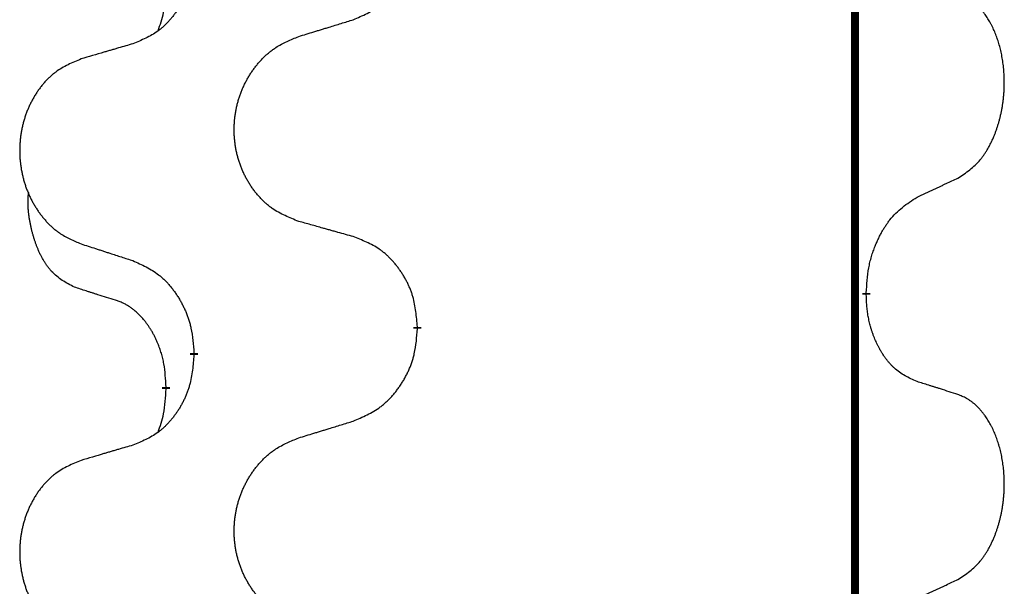
# Model space of a CAD drawing. Units: millimetres. Extents: x -397 to 632, y -784 to -184.
# Drawn here: x 143 to 151, y -364 to -360 of the extents above; entities that cross this region are included whole.
import ezdxf

# ---------------------------------------------------------------- set-up
doc = ezdxf.new("R2010")
doc.units = ezdxf.units.MM
doc.linetypes.add('SLD_Durchgehend', pattern=[0, 0, 0])

# ---------------------------------------------------------------- blocks, each defined once
blk = doc.blocks.new('HL50W-Füsse', base_point=(156.68, -553.0101))
at = {"color": 7, "linetype": 'SLD_Durchgehend', "const_width": 0.0625}
for points in [[(149.8609, -329.7882), (149.8609, -493.6882)], [(149.951, -361.7333), (149.951, -361.7483)], [(146.4018, -362.0023), (146.4018, -362.0173)], [(144.6349, -362.2242), (144.6349, -362.2092)], [(144.4148, -362.4782), (144.4148, -362.4932)]]:
    blk.add_lwpolyline(points, dxfattribs=at)
at = {"color": 7, "linetype": 'SLD_Durchgehend'}
for points, knots in [([(145.8946, -359.5727), (145.9316, -359.5568), (146.0056, -359.5251), (146.0848, -359.4795), (146.1327, -359.4419), (146.1561, -359.4215), (146.1784, -359.4), (146.1998, -359.3771), (146.2205, -359.3531), (146.2403, -359.3279), (146.259, -359.3019), (146.2768, -359.2753), (146.2935, -359.2479), (146.3092, -359.22), (146.3238, -359.1914), (146.3373, -359.1622), (146.3495, -359.1324), (146.3604, -359.102), (146.3698, -359.0712), (146.3833, -359.0182), (146.3946, -358.9416), (146.3994, -358.8754), (146.4018, -358.8423)], [0, 0, 0, 0, 0.1207225, 0.241445, 0.272411, 0.3033922, 0.334416, 0.3654362, 0.3974567, 0.4294779, 0.4614868, 0.4934965, 0.5255609, 0.5576245, 0.5896947, 0.6217645, 0.6540243, 0.6862868, 0.7185226, 0.7507482, 0.8503626, 0.9499769, 0.9499769, 0.9499769, 0.9499769]), ([(144.6349, -359.0492), (144.6316, -359.0893), (144.625, -359.1696), (144.6095, -359.259), (144.5923, -359.3164), (144.5826, -359.3443), (144.5716, -359.3718), (144.5596, -359.3987), (144.5465, -359.4249), (144.5325, -359.4505), (144.5175, -359.4756), (144.5018, -359.5), (144.4853, -359.5236), (144.468, -359.5465), (144.4499, -359.5687), (144.4311, -359.5899), (144.4117, -359.61), (144.3916, -359.6289), (144.3706, -359.6468), (144.3269, -359.6803), (144.2545, -359.721), (144.1866, -359.749), (144.1527, -359.763)], [0, 0, 0, 0, 0.1207923, 0.2415845, 0.2711145, 0.3006544, 0.3302167, 0.3597763, 0.388964, 0.418152, 0.4473341, 0.4765167, 0.5051788, 0.5338402, 0.5625129, 0.591185, 0.618755, 0.6463281, 0.6738633, 0.7013854, 0.8115011, 0.9216168, 0.9216168, 0.9216168, 0.9216168]), ([(144.3512, -359.6607), (144.3597, -359.6369), (144.3768, -359.5895), (144.3989, -359.5087), (144.4096, -359.4175), (144.4131, -359.3513), (144.4148, -359.3182)], [0, 0, 0, 0, 0.0756193, 0.1512387, 0.250723, 0.3502073, 0.3502073, 0.3502073, 0.3502073]), ([(150.6749, -360.8253), (150.707, -360.8045), (150.7711, -360.7628), (150.8335, -360.7039), (150.868, -360.6604), (150.8831, -360.6394), (150.8973, -360.6177), (150.9112, -360.5946), (150.9248, -360.5701), (150.938, -360.5442), (150.9503, -360.5179), (150.9613, -360.4922), (150.9712, -360.4673), (150.98, -360.4431), (150.9883, -360.4188), (150.9961, -360.3937), (151.0034, -360.3679), (151.0102, -360.3413), (151.0163, -360.3146), (151.0218, -360.2872), (151.0268, -360.2591), (151.0311, -360.2304), (151.0347, -360.2015), (151.0376, -360.1724), (151.0398, -360.1429), (151.0413, -360.1132), (151.042, -360.0834), (151.042, -360.0549), (151.0413, -360.0278), (151.0401, -360.0021), (151.0384, -359.9764), (151.036, -359.951), (151.0331, -359.9258), (151.0298, -359.901), (151.0258, -359.8762), (151.0214, -359.8522), (151.0165, -359.8289), (151.0113, -359.8064), (151.0055, -359.784), (150.9994, -359.7622), (150.9928, -359.7409), (150.986, -359.7203), (150.9786, -359.6999), (150.9706, -359.6795), (150.9621, -359.6592), (150.953, -359.6391), (150.9433, -359.6192), (150.9333, -359.6002), (150.923, -359.582), (150.9126, -359.5646), (150.9016, -359.5476), (150.8888, -359.529), (150.8739, -359.5092), (150.8568, -359.4882), (150.8386, -359.4682), (150.8201, -359.45), (150.8014, -359.4335), (150.7826, -359.4187), (150.7631, -359.4052), (150.7388, -359.3907), (150.7093, -359.3767), (150.6864, -359.3675), (150.6749, -359.3629)], [0, 0, 0, 0, 0.114626, 0.229253, 0.255136, 0.281028, 0.306957, 0.332884, 0.361934, 0.390985, 0.420018, 0.449052, 0.474762, 0.500472, 0.526183, 0.551894, 0.5793, 0.606707, 0.634112, 0.661518, 0.690573, 0.719628, 0.748686, 0.777743, 0.807529, 0.837316, 0.867099, 0.896882, 0.922639, 0.948395, 0.974152, 0.999908, 1.024987, 1.050066, 1.075144, 1.100222, 1.123355, 1.146488, 1.16962, 1.192753, 1.214494, 1.236235, 1.257976, 1.279718, 1.301816, 1.323914, 1.34601, 1.368106, 1.38839, 1.408673, 1.42896, 1.449249, 1.476285, 1.503323, 1.530378, 1.557432, 1.581269, 1.605108, 1.628896, 1.652672, 1.68974, 1.726808, 1.726808, 1.726808, 1.726808]), ([(145.4633, -359.7056), (145.4833, -359.6994), (145.5233, -359.6871), (145.5683, -359.6733), (145.5982, -359.664), (145.6132, -359.6594), (145.6282, -359.6548), (145.6432, -359.6502), (145.6582, -359.6456), (145.6732, -359.6409), (145.6882, -359.6363), (145.7301, -359.6234), (145.7989, -359.6022), (145.8627, -359.5825), (145.8946, -359.5727)], [0, 0, 0, 0, 0.062728, 0.1254559, 0.141138, 0.1568202, 0.1725023, 0.1881844, 0.2038666, 0.2195488, 0.235231, 0.2509132, 0.3511056, 0.4512981, 0.4512981, 0.4512981, 0.4512981]), ([(145.4633, -361.168), (145.4271, -361.1536), (145.3546, -361.1247), (145.2766, -361.0825), (145.2291, -361.0473), (145.2059, -361.0281), (145.1838, -361.0077), (145.1624, -360.986), (145.1418, -360.9632), (145.1221, -360.9393), (145.1034, -360.9145), (145.0858, -360.889), (145.0692, -360.8629), (145.0537, -360.8362), (145.0392, -360.809), (145.0257, -360.7811), (145.0133, -360.7525), (145.002, -360.7234), (144.9918, -360.6938), (144.9829, -360.664), (144.9751, -360.6339), (144.9685, -360.6035), (144.9631, -360.573), (144.9588, -360.5422), (144.9557, -360.5112), (144.9537, -360.48), (144.9529, -360.4488), (144.9533, -360.4176), (144.9549, -360.3866), (144.9576, -360.3556), (144.9614, -360.3248), (144.9664, -360.2942), (144.9725, -360.2639), (144.9796, -360.234), (144.9879, -360.2043), (144.9974, -360.175), (145.0079, -360.1461), (145.0196, -360.1176), (145.0323, -360.0896), (145.046, -360.0622), (145.0607, -360.0355), (145.0763, -360.0095), (145.0929, -359.984), (145.1104, -359.9592), (145.129, -359.935), (145.1485, -359.9115), (145.169, -359.8888), (145.1902, -359.8672), (145.2122, -359.8467), (145.2349, -359.8275), (145.2585, -359.8094), (145.3023, -359.7792), (145.3706, -359.7434), (145.4324, -359.7182), (145.4633, -359.7056)], [0, 0, 0, 0, 0.117086, 0.234172, 0.26425, 0.294342, 0.324476, 0.354607, 0.385625, 0.416644, 0.447649, 0.478654, 0.509524, 0.540393, 0.571263, 0.602133, 0.633372, 0.664611, 0.695847, 0.727084, 0.758108, 0.789132, 0.820159, 0.851185, 0.8824, 0.913614, 0.944827, 0.97604, 1.007095, 1.038151, 1.069208, 1.100265, 1.131069, 1.161872, 1.192674, 1.223475, 1.254222, 1.284969, 1.315717, 1.346465, 1.376816, 1.407167, 1.437517, 1.467868, 1.498416, 1.528964, 1.559522, 1.59008, 1.619832, 1.649585, 1.679305, 1.709013, 1.809224, 1.909434, 1.909434, 1.909434, 1.909434]), ([(144.1527, -359.763), (144.1336, -359.7686), (144.0953, -359.7798), (144.0523, -359.7924), (144.0236, -359.8008), (144.0093, -359.8051), (143.9949, -359.8093), (143.9806, -359.8135), (143.9663, -359.8177), (143.9519, -359.8219), (143.9376, -359.8261), (143.8979, -359.8378), (143.8329, -359.8569), (143.7727, -359.8746), (143.7426, -359.8835)], [0, 0, 0, 0, 0.0597754, 0.1195507, 0.1344951, 0.1494396, 0.164384, 0.1793284, 0.1942733, 0.2092182, 0.2241631, 0.239108, 0.3332541, 0.4274002, 0.4274002, 0.4274002, 0.4274002]), ([(143.7426, -359.8835), (143.708, -359.898), (143.6389, -359.9269), (143.5648, -359.9692), (143.5198, -360.0043), (143.4978, -360.0235), (143.4767, -360.0439), (143.4564, -360.0655), (143.4368, -360.0884), (143.418, -360.1123), (143.4003, -360.1371), (143.3836, -360.1625), (143.3678, -360.1886), (143.353, -360.2153), (143.3393, -360.2426), (143.3265, -360.2705), (143.3147, -360.2991), (143.3039, -360.3282), (143.2943, -360.3577), (143.2857, -360.3876), (143.2784, -360.4177), (143.2721, -360.448), (143.267, -360.4786), (143.2629, -360.5093), (143.2599, -360.5403), (143.2581, -360.5715), (143.2573, -360.6027), (143.2577, -360.6339), (143.2591, -360.6649), (143.2617, -360.6959), (143.2654, -360.7267), (143.2701, -360.7573), (143.2759, -360.7875), (143.2827, -360.8175), (143.2906, -360.8472), (143.2995, -360.8765), (143.3096, -360.9054), (143.3206, -360.9338), (143.3327, -360.9618), (143.3458, -360.9892), (143.3597, -361.0159), (143.3746, -361.0419), (143.3903, -361.0674), (143.407, -361.0922), (143.4246, -361.1164), (143.4432, -361.1399), (143.4627, -361.1626), (143.4829, -361.1842), (143.5038, -361.2047), (143.5253, -361.2239), (143.5477, -361.2421), (143.5893, -361.2722), (143.6542, -361.308), (143.7131, -361.3333), (143.7426, -361.3459)], [0, 0, 0, 0, 0.112481, 0.224961, 0.254205, 0.283463, 0.312765, 0.342064, 0.372505, 0.402946, 0.433372, 0.463798, 0.494314, 0.52483, 0.555347, 0.585864, 0.616922, 0.647981, 0.679038, 0.710095, 0.741061, 0.772027, 0.802995, 0.833963, 0.865172, 0.896381, 0.927588, 0.958795, 0.989832, 1.020868, 1.051906, 1.082944, 1.113652, 1.144359, 1.175065, 1.20577, 1.236283, 1.266796, 1.29731, 1.327824, 1.357761, 1.387698, 1.417635, 1.447572, 1.477483, 1.507394, 1.537316, 1.567238, 1.596112, 1.624989, 1.653829, 1.682658, 1.778901, 1.875145, 1.875145, 1.875145, 1.875145]), ([(150.3518, -360.9765), (150.3745, -360.9659), (150.4201, -360.9448), (150.4694, -360.9218), (150.4999, -360.9075), (150.5116, -360.9021), (150.5233, -360.8966), (150.5349, -360.8912), (150.5466, -360.8857), (150.5583, -360.8802), (150.5699, -360.8747), (150.5933, -360.8638), (150.6282, -360.8473), (150.6593, -360.8326), (150.6749, -360.8253)], [0, 0, 0, 0, 0.075268, 0.1505361, 0.163415, 0.176294, 0.1891729, 0.2020518, 0.2149361, 0.2278204, 0.2407047, 0.253589, 0.3051493, 0.3567097, 0.3567097, 0.3567097, 0.3567097]), ([(143.6909, -361.6886), (143.6581, -361.6718), (143.5924, -361.6383), (143.529, -361.5858), (143.4947, -361.5465), (143.4806, -361.5285), (143.4673, -361.5098), (143.4543, -361.4898), (143.4416, -361.4685), (143.4292, -361.446), (143.4176, -361.423), (143.4072, -361.4003), (143.3977, -361.3779), (143.3892, -361.3559), (143.3812, -361.3337), (143.3735, -361.3108), (143.3663, -361.2871), (143.3594, -361.2627), (143.3531, -361.2381), (143.3472, -361.2128), (143.3417, -361.1869), (143.3366, -361.1602), (143.3323, -361.1335), (143.3287, -361.1064), (143.3259, -361.0791), (143.3241, -361.0515), (143.3233, -361.0239), (143.3237, -360.9951), (143.3256, -360.9651), (143.3275, -360.9444), (143.3284, -360.934)], [0, 0, 0, 0, 0.1104767, 0.2209534, 0.2438284, 0.2667114, 0.2896326, 0.3125527, 0.3382849, 0.3640175, 0.389731, 0.4154442, 0.4390192, 0.4625939, 0.4861716, 0.5097495, 0.5351329, 0.5605162, 0.5859001, 0.6112844, 0.6383739, 0.665463, 0.6925584, 0.7196538, 0.7472958, 0.7749392, 0.8025614, 0.830178, 0.8614107, 0.8926434, 0.8926434, 0.8926434, 0.8926434]), ([(149.951, -361.7333), (149.953, -361.7003), (149.957, -361.6344), (149.9655, -361.5609), (149.9748, -361.5134), (149.9799, -361.491), (149.9856, -361.4686), (149.9919, -361.4468), (149.9985, -361.4256), (150.0055, -361.4049), (150.013, -361.3844), (150.0221, -361.361), (150.033, -361.3349), (150.046, -361.3062), (150.06, -361.2779), (150.0743, -361.2511), (150.089, -361.2257), (150.104, -361.2019), (150.12, -361.1787), (150.1596, -361.1264), (150.234, -361.0535), (150.3125, -361.0022), (150.3518, -360.9765)], [0, 0, 0, 0, 0.0991279, 0.1982558, 0.2212992, 0.2443459, 0.2673984, 0.2904499, 0.3123028, 0.3341557, 0.3560082, 0.3778615, 0.4093786, 0.4408961, 0.4724293, 0.503962, 0.5321252, 0.5602895, 0.5884188, 0.6165402, 0.7571053, 0.8976704, 0.8976704, 0.8976704, 0.8976704]), ([(145.8946, -361.2885), (145.8745, -361.2829), (145.8343, -361.2717), (145.789, -361.2591), (145.7589, -361.2507), (145.7438, -361.2464), (145.7287, -361.2422), (145.7136, -361.238), (145.6986, -361.2338), (145.6835, -361.2296), (145.6684, -361.2254), (145.6267, -361.2137), (145.5583, -361.1946), (145.495, -361.1769), (145.4633, -361.168)], [0, 0, 0, 0, 0.0626283, 0.1252565, 0.140914, 0.1565714, 0.1722289, 0.1878864, 0.2035442, 0.219202, 0.2348598, 0.2505176, 0.3491531, 0.4477886, 0.4477886, 0.4477886, 0.4477886]), ([(143.7426, -361.3459), (143.7616, -361.3521), (143.7996, -361.3644), (143.8424, -361.3782), (143.8709, -361.3875), (143.8851, -361.3921), (143.8994, -361.3967), (143.9136, -361.4013), (143.9279, -361.4059), (143.9421, -361.4106), (143.9564, -361.4152), (143.9962, -361.4281), (144.0617, -361.4493), (144.1223, -361.469), (144.1527, -361.4788)], [0, 0, 0, 0, 0.0599168, 0.1198336, 0.1348129, 0.1497923, 0.1647716, 0.179751, 0.1947305, 0.2097099, 0.2246894, 0.2396689, 0.3353723, 0.4310757, 0.4310757, 0.4310757, 0.4310757]), ([(146.4018, -362.0023), (146.3983, -361.9621), (146.3914, -361.8818), (146.375, -361.7924), (146.357, -361.735), (146.3467, -361.7071), (146.3352, -361.6796), (146.3225, -361.6528), (146.3088, -361.6265), (146.294, -361.6009), (146.2783, -361.5758), (146.2617, -361.5515), (146.2444, -361.5278), (146.2262, -361.5049), (146.2071, -361.4827), (146.1874, -361.4615), (146.1669, -361.4414), (146.1458, -361.4225), (146.1238, -361.4046), (146.0776, -361.371), (146.0013, -361.3303), (145.9302, -361.3024), (145.8946, -361.2885)], [0, 0, 0, 0, 0.1209346, 0.2418691, 0.2715902, 0.3013222, 0.3310797, 0.3608342, 0.3904011, 0.4199685, 0.4495293, 0.4790908, 0.5083301, 0.5375686, 0.5668172, 0.5960652, 0.6244344, 0.6528069, 0.6811435, 0.7094671, 0.8241186, 0.93877, 0.93877, 0.93877, 0.93877]), ([(144.1527, -361.4788), (144.188, -361.4948), (144.2585, -361.5266), (144.3338, -361.5722), (144.3792, -361.6096), (144.4014, -361.6301), (144.4226, -361.6516), (144.443, -361.6745), (144.4626, -361.6985), (144.4814, -361.7237), (144.4992, -361.7496), (144.5161, -361.7763), (144.532, -361.8036), (144.547, -361.8316), (144.5608, -361.8602), (144.5736, -361.8894), (144.5852, -361.9192), (144.5956, -361.9496), (144.6045, -361.9804), (144.6174, -362.0334), (144.6281, -362.1099), (144.6327, -362.1761), (144.6349, -362.2092)], [0, 0, 0, 0, 0.1161018, 0.2322037, 0.2623496, 0.2925108, 0.3227169, 0.3529195, 0.3843764, 0.415834, 0.4472779, 0.4787225, 0.5104414, 0.5421594, 0.5738837, 0.6056077, 0.6377093, 0.6698134, 0.7018938, 0.7339652, 0.8335001, 0.9330351, 0.9330351, 0.9330351, 0.9330351]), ([(144.014, -361.7908), (143.9909, -361.7837), (143.9447, -361.7696), (143.8947, -361.7541), (143.864, -361.7444), (143.8524, -361.7408), (143.8409, -361.7371), (143.8294, -361.7335), (143.8178, -361.7298), (143.8063, -361.7261), (143.7947, -361.7224), (143.7717, -361.7149), (143.737, -361.7037), (143.7063, -361.6936), (143.6909, -361.6886)], [0, 0, 0, 0, 0.072467, 0.1449339, 0.1570396, 0.1691453, 0.181251, 0.1933566, 0.2054742, 0.2175917, 0.2297093, 0.2418268, 0.2903502, 0.3388736, 0.3388736, 0.3388736, 0.3388736]), ([(150.3518, -362.4357), (150.3198, -362.4211), (150.2558, -362.3918), (150.1912, -362.3465), (150.1544, -362.3114), (150.1383, -362.2942), (150.123, -362.2763), (150.1078, -362.257), (150.0929, -362.2363), (150.0783, -362.2142), (150.0645, -362.1916), (150.0524, -362.1698), (150.0416, -362.1491), (150.0321, -362.1294), (150.0232, -362.1095), (150.0145, -362.0888), (150.0062, -362.0673), (149.9983, -362.045), (149.991, -362.0225), (149.9846, -362.0008), (149.979, -361.9799), (149.9741, -361.9598), (149.9697, -361.9396), (149.9657, -361.919), (149.9622, -361.898), (149.9591, -361.8767), (149.9566, -361.8553), (149.954, -361.8268), (149.9521, -361.7911), (149.9514, -361.7626), (149.951, -361.7483)], [0, 0, 0, 0, 0.1054562, 0.2109123, 0.2344291, 0.2579548, 0.2815165, 0.3050767, 0.3315574, 0.3580389, 0.3845049, 0.4109705, 0.4328054, 0.4546397, 0.4764736, 0.4983077, 0.5219471, 0.5455868, 0.5692264, 0.5928659, 0.6135516, 0.634237, 0.6549231, 0.6756092, 0.6971494, 0.71869, 0.740226, 0.7617607, 0.804578, 0.8473954, 0.8473954, 0.8473954, 0.8473954]), ([(144.4148, -362.4782), (144.4131, -362.4475), (144.4096, -362.3862), (144.402, -362.3178), (144.3934, -362.2736), (144.3887, -362.2526), (144.3833, -362.2317), (144.3776, -362.2114), (144.3713, -362.1916), (144.3648, -362.1725), (144.3577, -362.1534), (144.3494, -362.1327), (144.3398, -362.1103), (144.3286, -362.0864), (144.3165, -362.0629), (144.3041, -362.0405), (144.2914, -362.0193), (144.2784, -361.9993), (144.2648, -361.9798), (144.2491, -361.9589), (144.2312, -361.937), (144.2107, -361.9144), (144.1889, -361.893), (144.1669, -361.8736), (144.1447, -361.8562), (144.1224, -361.8409), (144.0993, -361.827), (144.0735, -361.8138), (144.045, -361.8019), (144.0243, -361.7945), (144.014, -361.7908)], [0, 0, 0, 0, 0.0921911, 0.1843821, 0.20591, 0.2274409, 0.2489766, 0.2705115, 0.2907895, 0.3110675, 0.3313472, 0.3516275, 0.3780441, 0.4044611, 0.4308749, 0.4572883, 0.4811357, 0.5049824, 0.5288358, 0.5526907, 0.5831984, 0.6137075, 0.6442319, 0.6747535, 0.7017613, 0.7287719, 0.7557302, 0.7826753, 0.8155538, 0.8484323, 0.8484323, 0.8484323, 0.8484323]), ([(145.8946, -362.7477), (145.9316, -362.7318), (146.0056, -362.7001), (146.0848, -362.6545), (146.1327, -362.6169), (146.1561, -362.5965), (146.1784, -362.575), (146.1998, -362.5521), (146.2205, -362.5281), (146.2403, -362.5029), (146.259, -362.4769), (146.2768, -362.4503), (146.2935, -362.4229), (146.3092, -362.395), (146.3238, -362.3664), (146.3373, -362.3372), (146.3495, -362.3074), (146.3604, -362.277), (146.3698, -362.2462), (146.3833, -362.1932), (146.3946, -362.1166), (146.3994, -362.0504), (146.4018, -362.0173)], [0, 0, 0, 0, 0.1207225, 0.241445, 0.272411, 0.3033922, 0.334416, 0.3654362, 0.3974567, 0.4294779, 0.4614868, 0.4934965, 0.5255609, 0.5576245, 0.5896947, 0.6217645, 0.6540243, 0.6862868, 0.7185226, 0.7507482, 0.8503626, 0.9499769, 0.9499769, 0.9499769, 0.9499769]), ([(144.6349, -362.2242), (144.6316, -362.2643), (144.625, -362.3446), (144.6095, -362.434), (144.5923, -362.4914), (144.5826, -362.5193), (144.5716, -362.5468), (144.5596, -362.5737), (144.5465, -362.5999), (144.5325, -362.6255), (144.5175, -362.6506), (144.5018, -362.675), (144.4853, -362.6986), (144.468, -362.7215), (144.4499, -362.7437), (144.4311, -362.7649), (144.4117, -362.785), (144.3916, -362.8039), (144.3706, -362.8218), (144.3269, -362.8553), (144.2545, -362.896), (144.1866, -362.924), (144.1527, -362.938)], [0, 0, 0, 0, 0.1207923, 0.2415845, 0.2711145, 0.3006544, 0.3302167, 0.3597763, 0.388964, 0.418152, 0.4473341, 0.4765167, 0.5051788, 0.5338402, 0.5625129, 0.591185, 0.618755, 0.6463281, 0.6738633, 0.7013854, 0.8115011, 0.9216168, 0.9216168, 0.9216168, 0.9216168]), ([(150.6749, -362.5379), (150.6518, -362.5304), (150.6058, -362.5154), (150.5558, -362.4992), (150.525, -362.4894), (150.5135, -362.4858), (150.5019, -362.4821), (150.4904, -362.4785), (150.4788, -362.4748), (150.4673, -362.4712), (150.4558, -362.4676), (150.4327, -362.4605), (150.398, -362.4498), (150.3672, -362.4404), (150.3518, -362.4357)], [0, 0, 0, 0, 0.0726997, 0.1453994, 0.1575073, 0.1696152, 0.1817231, 0.193831, 0.205927, 0.2180229, 0.2301189, 0.2422149, 0.2905443, 0.3388737, 0.3388737, 0.3388737, 0.3388737]), ([(144.3512, -362.8357), (144.3597, -362.8119), (144.3768, -362.7645), (144.3989, -362.6837), (144.4096, -362.5925), (144.4131, -362.5263), (144.4148, -362.4932)], [0, 0, 0, 0, 0.0756193, 0.1512387, 0.250723, 0.3502073, 0.3502073, 0.3502073, 0.3502073]), ([(150.6749, -364.0003), (150.707, -363.9795), (150.7711, -363.9378), (150.8335, -363.8789), (150.868, -363.8354), (150.8831, -363.8144), (150.8973, -363.7927), (150.9112, -363.7696), (150.9248, -363.7451), (150.938, -363.7192), (150.9503, -363.6929), (150.9613, -363.6672), (150.9712, -363.6423), (150.98, -363.6181), (150.9883, -363.5938), (150.9961, -363.5687), (151.0034, -363.5429), (151.0102, -363.5163), (151.0163, -363.4896), (151.0218, -363.4622), (151.0268, -363.4341), (151.0311, -363.4054), (151.0347, -363.3765), (151.0376, -363.3474), (151.0398, -363.3179), (151.0413, -363.2882), (151.042, -363.2584), (151.042, -363.2299), (151.0413, -363.2028), (151.0401, -363.1771), (151.0384, -363.1514), (151.036, -363.126), (151.0331, -363.1008), (151.0298, -363.076), (151.0258, -363.0512), (151.0214, -363.0272), (151.0165, -363.0039), (151.0113, -362.9814), (151.0055, -362.959), (150.9994, -362.9372), (150.9928, -362.9159), (150.986, -362.8953), (150.9786, -362.8749), (150.9706, -362.8545), (150.9621, -362.8342), (150.953, -362.8141), (150.9433, -362.7942), (150.9333, -362.7752), (150.923, -362.757), (150.9126, -362.7396), (150.9016, -362.7226), (150.8888, -362.704), (150.8739, -362.6842), (150.8568, -362.6632), (150.8386, -362.6432), (150.8201, -362.625), (150.8014, -362.6085), (150.7826, -362.5937), (150.7631, -362.5802), (150.7388, -362.5657), (150.7093, -362.5517), (150.6864, -362.5425), (150.6749, -362.5379)], [0, 0, 0, 0, 0.114626, 0.229253, 0.255136, 0.281028, 0.306957, 0.332884, 0.361934, 0.390985, 0.420018, 0.449052, 0.474762, 0.500472, 0.526183, 0.551894, 0.5793, 0.606707, 0.634112, 0.661518, 0.690573, 0.719628, 0.748686, 0.777743, 0.807529, 0.837316, 0.867099, 0.896882, 0.922639, 0.948395, 0.974152, 0.999908, 1.024987, 1.050066, 1.075144, 1.100222, 1.123355, 1.146488, 1.16962, 1.192753, 1.214494, 1.236235, 1.257976, 1.279718, 1.301816, 1.323914, 1.34601, 1.368106, 1.38839, 1.408673, 1.42896, 1.449249, 1.476285, 1.503323, 1.530378, 1.557432, 1.581269, 1.605108, 1.628896, 1.652672, 1.68974, 1.726808, 1.726808, 1.726808, 1.726808]), ([(145.4633, -362.8806), (145.4833, -362.8744), (145.5233, -362.8621), (145.5683, -362.8483), (145.5982, -362.839), (145.6132, -362.8344), (145.6282, -362.8298), (145.6432, -362.8252), (145.6582, -362.8206), (145.6732, -362.8159), (145.6882, -362.8113), (145.7301, -362.7984), (145.7989, -362.7772), (145.8627, -362.7575), (145.8946, -362.7477)], [0, 0, 0, 0, 0.062728, 0.1254559, 0.141138, 0.1568202, 0.1725023, 0.1881844, 0.2038666, 0.2195488, 0.235231, 0.2509132, 0.3511056, 0.4512981, 0.4512981, 0.4512981, 0.4512981]), ([(145.4633, -364.343), (145.4271, -364.3286), (145.3546, -364.2997), (145.2766, -364.2575), (145.2291, -364.2223), (145.2059, -364.2031), (145.1838, -364.1827), (145.1624, -364.161), (145.1418, -364.1382), (145.1221, -364.1143), (145.1034, -364.0895), (145.0858, -364.064), (145.0692, -364.0379), (145.0537, -364.0112), (145.0392, -363.984), (145.0257, -363.9561), (145.0133, -363.9275), (145.002, -363.8984), (144.9918, -363.8688), (144.9829, -363.839), (144.9751, -363.8089), (144.9685, -363.7785), (144.9631, -363.748), (144.9588, -363.7172), (144.9557, -363.6862), (144.9537, -363.655), (144.9529, -363.6238), (144.9533, -363.5926), (144.9549, -363.5616), (144.9576, -363.5306), (144.9614, -363.4998), (144.9664, -363.4692), (144.9725, -363.4389), (144.9796, -363.409), (144.9879, -363.3793), (144.9974, -363.35), (145.0079, -363.3211), (145.0196, -363.2926), (145.0323, -363.2646), (145.046, -363.2372), (145.0607, -363.2105), (145.0763, -363.1845), (145.0929, -363.159), (145.1104, -363.1342), (145.129, -363.11), (145.1485, -363.0865), (145.169, -363.0638), (145.1902, -363.0422), (145.2122, -363.0217), (145.2349, -363.0025), (145.2585, -362.9844), (145.3023, -362.9542), (145.3706, -362.9184), (145.4324, -362.8932), (145.4633, -362.8806)], [0, 0, 0, 0, 0.117086, 0.234172, 0.26425, 0.294342, 0.324476, 0.354607, 0.385625, 0.416644, 0.447649, 0.478654, 0.509524, 0.540393, 0.571263, 0.602133, 0.633372, 0.664611, 0.695847, 0.727084, 0.758108, 0.789132, 0.820159, 0.851185, 0.8824, 0.913614, 0.944827, 0.97604, 1.007095, 1.038151, 1.069208, 1.100265, 1.131069, 1.161872, 1.192674, 1.223475, 1.254222, 1.284969, 1.315717, 1.346465, 1.376816, 1.407167, 1.437517, 1.467868, 1.498416, 1.528964, 1.559522, 1.59008, 1.619832, 1.649585, 1.679305, 1.709013, 1.809224, 1.909434, 1.909434, 1.909434, 1.909434]), ([(144.1527, -362.938), (144.1336, -362.9436), (144.0953, -362.9548), (144.0523, -362.9674), (144.0236, -362.9758), (144.0093, -362.9801), (143.9949, -362.9843), (143.9806, -362.9885), (143.9663, -362.9927), (143.9519, -362.9969), (143.9376, -363.0011), (143.8979, -363.0128), (143.8329, -363.0319), (143.7727, -363.0496), (143.7426, -363.0585)], [0, 0, 0, 0, 0.0597754, 0.1195507, 0.1344951, 0.1494396, 0.164384, 0.1793284, 0.1942733, 0.2092182, 0.2241631, 0.239108, 0.3332541, 0.4274002, 0.4274002, 0.4274002, 0.4274002]), ([(143.7426, -363.0585), (143.708, -363.073), (143.6389, -363.1019), (143.5648, -363.1442), (143.5198, -363.1793), (143.4978, -363.1985), (143.4767, -363.2189), (143.4564, -363.2405), (143.4368, -363.2634), (143.418, -363.2873), (143.4003, -363.3121), (143.3836, -363.3375), (143.3678, -363.3636), (143.353, -363.3903), (143.3393, -363.4176), (143.3265, -363.4455), (143.3147, -363.4741), (143.3039, -363.5032), (143.2943, -363.5327), (143.2857, -363.5626), (143.2784, -363.5927), (143.2721, -363.623), (143.267, -363.6536), (143.2629, -363.6843), (143.2599, -363.7153), (143.2581, -363.7465), (143.2573, -363.7777), (143.2577, -363.8089), (143.2591, -363.8399), (143.2617, -363.8709), (143.2654, -363.9017), (143.2701, -363.9323), (143.2759, -363.9625), (143.2827, -363.9925), (143.2906, -364.0222), (143.2995, -364.0515), (143.3096, -364.0804), (143.3206, -364.1088), (143.3327, -364.1368), (143.3458, -364.1642), (143.3597, -364.1909), (143.3746, -364.2169), (143.3903, -364.2424), (143.407, -364.2672), (143.4246, -364.2914), (143.4432, -364.3149), (143.4627, -364.3376), (143.4829, -364.3592), (143.5038, -364.3797), (143.5253, -364.3989), (143.5477, -364.4171), (143.5893, -364.4472), (143.6542, -364.483), (143.7131, -364.5083), (143.7426, -364.5209)], [0, 0, 0, 0, 0.112481, 0.224961, 0.254205, 0.283463, 0.312765, 0.342064, 0.372505, 0.402946, 0.433372, 0.463798, 0.494314, 0.52483, 0.555347, 0.585864, 0.616922, 0.647981, 0.679038, 0.710095, 0.741061, 0.772027, 0.802995, 0.833963, 0.865172, 0.896381, 0.927588, 0.958795, 0.989832, 1.020868, 1.051906, 1.082944, 1.113652, 1.144359, 1.175065, 1.20577, 1.236283, 1.266796, 1.29731, 1.327824, 1.357761, 1.387698, 1.417635, 1.447572, 1.477483, 1.507394, 1.537316, 1.567238, 1.596112, 1.624989, 1.653829, 1.682658, 1.778901, 1.875145, 1.875145, 1.875145, 1.875145]), ([(150.3518, -364.1515), (150.3745, -364.1409), (150.4201, -364.1198), (150.4694, -364.0968), (150.4999, -364.0825), (150.5116, -364.0771), (150.5233, -364.0716), (150.5349, -364.0662), (150.5466, -364.0607), (150.5583, -364.0552), (150.5699, -364.0497), (150.5933, -364.0388), (150.6282, -364.0223), (150.6593, -364.0076), (150.6749, -364.0003)], [0, 0, 0, 0, 0.075268, 0.1505361, 0.163415, 0.176294, 0.1891729, 0.2020518, 0.2149361, 0.2278204, 0.2407047, 0.253589, 0.3051493, 0.3567097, 0.3567097, 0.3567097, 0.3567097])]:
    blk.add_open_spline(points, degree=3, knots=knots, dxfattribs=at)
blk = doc.blocks.new('Bgr_HL50WF__28', base_point=(117.254, -486.2252))
blk.add_blockref('HL50W-Füsse', (156.68, -553.0101))

msp = doc.modelspace()

# ---------------------------------------------------------------- block references
msp.add_blockref('Bgr_HL50WF__28', (117.254, -486.2252))

doc.saveas('drawing.dxf')
